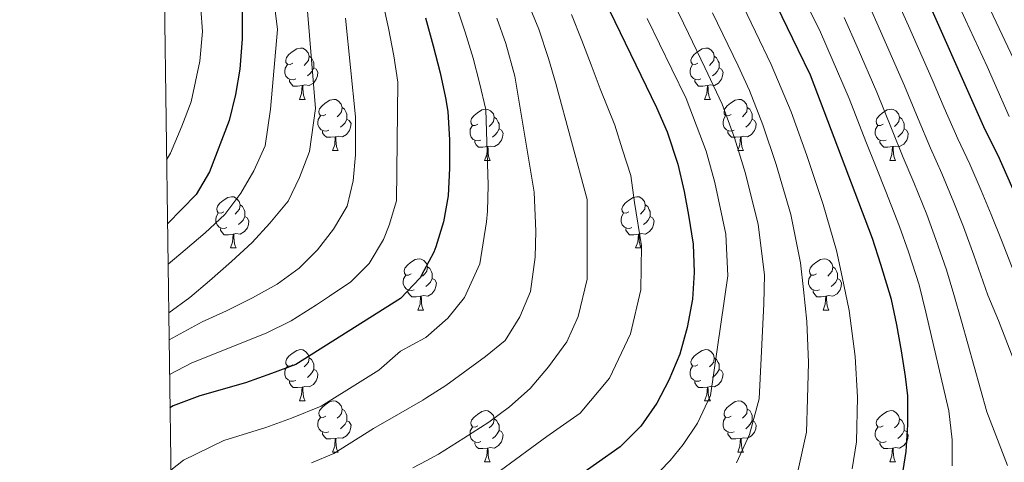
# Model space of a CAD drawing. Units: metres. Extents: x 592278 to 596774, y 4774931 to 4777963.
# Drawn here: x 593158 to 593351, y 4776550 to 4776637 of the extents above; entities that cross this region are included whole.
import ezdxf

# ---------------------------------------------------------------- set-up
doc = ezdxf.new("R2010")
doc.units = ezdxf.units.M
doc.header["$MEASUREMENT"] = 0
for name, color, linetype, lineweight in [('Nivel 36', 7, 'Continuous', 0), ('Nivel 4', 7, 'Continuous', 0), ('Nivel 5', 7, 'Continuous', 0), ('Nivel 61', 7, 'Continuous', 0), ('Nivel 63', 7, 'Continuous', 0)]:
    doc.layers.add(name, color=color, linetype=linetype, lineweight=lineweight)

msp = doc.modelspace()

# ---------------------------------------------------------------- linework, layer by layer
at = {"layer": 'Nivel 36', "color": 92, "linetype": 'Continuous', "lineweight": 0}
for p, q in [((593212.97, 4776621.29), (593214.09, 4776621.29)), ((593292.29, 4776621.29), (593293.42, 4776621.29)), ((593219.44, 4776611.26), (593220.57, 4776611.26)), ((593298.77, 4776611.26), (593299.89, 4776611.26)), ((593249.21, 4776609.35), (593250.34, 4776609.35)), ((593328.54, 4776609.35), (593329.67, 4776609.35)), ((593199.46, 4776592.21), (593200.59, 4776592.21)), ((593278.79, 4776592.21), (593279.91, 4776592.21)), ((593236.15, 4776580.07), (593237.28, 4776580.07)), ((593315.48, 4776580.07), (593316.61, 4776580.07)), ((593212.97, 4776562.3), (593214.09, 4776562.3)), ((593292.29, 4776562.3), (593293.42, 4776562.3)), ((593219.44, 4776552.26), (593220.57, 4776552.26)), ((593298.77, 4776552.26), (593299.89, 4776552.26)), ((593249.21, 4776550.36), (593250.34, 4776550.36)), ((593328.54, 4776550.36), (593329.67, 4776550.36))]:
    msp.add_line(p, q, dxfattribs=at)
at = {"layer": 'Nivel 36', "color": 92, "linetype": 'Continuous', "lineweight": 0, "flags": 128}
for points in [[(593211.67, 4776628.35), (593211.14, 4776628.08), (593210.61, 4776628.14), (593210.34, 4776628.51), (593210.29, 4776628.94), (593210.45, 4776629.46), (593210.93, 4776630.05), (593211.56, 4776630.58), (593212.46, 4776631.16), (593213.21, 4776631.32), (593213.63, 4776631.27), (593214.16, 4776630.96), (593214.69, 4776630.37), (593214.85, 4776629.73), (593214.74, 4776628.88), (593214.32, 4776628.35), (593213.9, 4776627.92)], [(593214.85, 4776629.73), (593215.33, 4776629.42), (593215.64, 4776628.78), (593215.8, 4776628.46), (593215.8, 4776627.88), (593215.8, 4776627.45), (593215.43, 4776626.76), (593215.01, 4776626.28), (593214.53, 4776625.86)], [(593290.99, 4776628.35), (593290.46, 4776628.08), (593289.93, 4776628.14), (593289.67, 4776628.51), (593289.61, 4776628.94), (593289.77, 4776629.46), (593290.25, 4776630.05), (593290.89, 4776630.58), (593291.79, 4776631.16), (593292.53, 4776631.32), (593292.96, 4776631.27), (593293.49, 4776630.96), (593294.02, 4776630.37), (593294.18, 4776629.73), (593294.07, 4776628.88), (593293.64, 4776628.35), (593293.22, 4776627.92)], [(593294.18, 4776629.73), (593294.65, 4776629.42), (593294.97, 4776628.78), (593295.13, 4776628.46), (593295.13, 4776627.88), (593295.13, 4776627.45), (593294.76, 4776626.76), (593294.34, 4776626.28), (593293.86, 4776625.86)], [(593212.25, 4776625.27), (593211.83, 4776625.11), (593211.24, 4776625.17), (593210.77, 4776625.38), (593210.34, 4776625.8), (593210.13, 4776626.39), (593210.13, 4776626.81), (593210.18, 4776627.4), (593210.61, 4776628.08)], [(593291.58, 4776625.27), (593291.15, 4776625.11), (593290.57, 4776625.17), (593290.09, 4776625.38), (593289.67, 4776625.8), (593289.45, 4776626.39), (593289.45, 4776626.81), (593289.51, 4776627.4), (593289.93, 4776628.08)], [(593215.8, 4776627.45), (593216.26, 4776627.2), (593216.6, 4776626.58), (593216.49, 4776625.86), (593216.28, 4776625.22), (593215.7, 4776624.48), (593214.9, 4776624), (593214.05, 4776624.1), (593213.62, 4776623.98)], [(593295.13, 4776627.45), (593295.58, 4776627.2), (593295.93, 4776626.58), (593295.82, 4776625.86), (593295.61, 4776625.22), (593295.02, 4776624.48), (593294.23, 4776624), (593293.38, 4776624.1), (593292.95, 4776623.98)], [(593213.51, 4776623.98), (593212.62, 4776623.89), (593211.78, 4776623.89), (593211.35, 4776624.32), (593211.03, 4776624.8), (593211.03, 4776625.11)], [(593212.97, 4776621.29), (593213.4, 4776622.45), (593213.51, 4776623.98), (593213.62, 4776623.98), (593213.66, 4776623.39), (593213.69, 4776622.7), (593213.76, 4776622.09), (593213.88, 4776621.69), (593214.09, 4776621.29)], [(593292.84, 4776623.98), (593291.95, 4776623.89), (593291.1, 4776623.89), (593290.68, 4776624.32), (593290.36, 4776624.8), (593290.36, 4776625.11)], [(593292.29, 4776621.29), (593292.73, 4776622.45), (593292.84, 4776623.98), (593292.95, 4776623.98), (593292.98, 4776623.39), (593293.02, 4776622.7), (593293.09, 4776622.09), (593293.2, 4776621.69), (593293.42, 4776621.29)], [(593218.14, 4776618.32), (593217.61, 4776618.05), (593217.08, 4776618.1), (593216.82, 4776618.48), (593216.76, 4776618.9), (593216.92, 4776619.42), (593217.4, 4776620.02), (593218.04, 4776620.54), (593218.94, 4776621.13), (593219.68, 4776621.29), (593220.11, 4776621.24), (593220.64, 4776620.92), (593221.17, 4776620.34), (593221.33, 4776619.7), (593221.22, 4776618.84), (593220.79, 4776618.32), (593220.37, 4776617.89)], [(593297.47, 4776618.32), (593296.94, 4776618.05), (593296.41, 4776618.1), (593296.14, 4776618.48), (593296.09, 4776618.9), (593296.25, 4776619.42), (593296.73, 4776620.02), (593297.36, 4776620.54), (593298.26, 4776621.13), (593299.01, 4776621.29), (593299.43, 4776621.24), (593299.96, 4776620.92), (593300.49, 4776620.34), (593300.65, 4776619.7), (593300.54, 4776618.84), (593300.12, 4776618.32), (593299.7, 4776617.89)], [(593221.33, 4776619.7), (593221.8, 4776619.38), (593222.12, 4776618.74), (593222.28, 4776618.42), (593222.28, 4776617.84), (593222.28, 4776617.42), (593221.91, 4776616.72), (593221.49, 4776616.24), (593221.01, 4776615.82)], [(593247.91, 4776616.41), (593247.38, 4776616.14), (593246.85, 4776616.2), (593246.59, 4776616.57), (593246.53, 4776617), (593246.69, 4776617.52), (593247.17, 4776618.11), (593247.81, 4776618.64), (593248.71, 4776619.22), (593249.45, 4776619.38), (593249.88, 4776619.33), (593250.41, 4776619.02), (593250.94, 4776618.43), (593251.1, 4776617.79), (593250.99, 4776616.94), (593250.56, 4776616.41), (593250.14, 4776615.98)], [(593300.65, 4776619.7), (593301.13, 4776619.38), (593301.44, 4776618.74), (593301.6, 4776618.42), (593301.6, 4776617.84), (593301.6, 4776617.42), (593301.23, 4776616.72), (593300.81, 4776616.24), (593300.33, 4776615.82)], [(593327.24, 4776616.41), (593326.71, 4776616.14), (593326.18, 4776616.2), (593325.91, 4776616.57), (593325.86, 4776617), (593326.02, 4776617.52), (593326.5, 4776618.11), (593327.13, 4776618.64), (593328.03, 4776619.22), (593328.78, 4776619.38), (593329.21, 4776619.33), (593329.73, 4776619.02), (593330.27, 4776618.43), (593330.43, 4776617.79), (593330.31, 4776616.94), (593329.89, 4776616.41), (593329.47, 4776615.98)], [(593218.73, 4776615.24), (593218.3, 4776615.08), (593217.72, 4776615.14), (593217.24, 4776615.34), (593216.82, 4776615.77), (593216.6, 4776616.36), (593216.6, 4776616.78), (593216.66, 4776617.36), (593217.08, 4776618.05)], [(593222.28, 4776617.42), (593222.73, 4776617.16), (593223.08, 4776616.55), (593222.97, 4776615.82), (593222.76, 4776615.18), (593222.17, 4776614.44), (593221.38, 4776613.96), (593220.53, 4776614.07), (593220.1, 4776613.94)], [(593251.1, 4776617.79), (593251.57, 4776617.48), (593251.89, 4776616.84), (593252.05, 4776616.52), (593252.05, 4776615.94), (593252.05, 4776615.51), (593251.68, 4776614.82), (593251.26, 4776614.34), (593250.78, 4776613.92)], [(593298.05, 4776615.24), (593297.63, 4776615.08), (593297.04, 4776615.14), (593296.57, 4776615.34), (593296.14, 4776615.77), (593295.93, 4776616.36), (593295.93, 4776616.78), (593295.98, 4776617.36), (593296.41, 4776618.05)], [(593301.6, 4776617.42), (593302.06, 4776617.16), (593302.4, 4776616.55), (593302.29, 4776615.82), (593302.08, 4776615.18), (593301.5, 4776614.44), (593300.7, 4776613.96), (593299.85, 4776614.07), (593299.42, 4776613.94)], [(593330.43, 4776617.79), (593330.9, 4776617.48), (593331.21, 4776616.84), (593331.37, 4776616.52), (593331.37, 4776615.94), (593331.37, 4776615.51), (593331.01, 4776614.82), (593330.59, 4776614.34), (593330.11, 4776613.92)], [(593219.99, 4776613.94), (593219.1, 4776613.86), (593218.25, 4776613.86), (593217.83, 4776614.28), (593217.51, 4776614.76), (593217.51, 4776615.08)], [(593248.5, 4776613.33), (593248.07, 4776613.17), (593247.49, 4776613.23), (593247.01, 4776613.44), (593246.59, 4776613.86), (593246.37, 4776614.45), (593246.37, 4776614.87), (593246.43, 4776615.46), (593246.85, 4776616.14)], [(593252.05, 4776615.51), (593252.5, 4776615.26), (593252.85, 4776614.64), (593252.74, 4776613.92), (593252.53, 4776613.28), (593251.94, 4776612.54), (593251.15, 4776612.06), (593250.3, 4776612.16), (593249.87, 4776612.04)], [(593299.31, 4776613.94), (593298.42, 4776613.86), (593297.58, 4776613.86), (593297.15, 4776614.28), (593296.83, 4776614.76), (593296.83, 4776615.08)], [(593327.83, 4776613.33), (593327.4, 4776613.17), (593326.81, 4776613.23), (593326.34, 4776613.44), (593325.91, 4776613.86), (593325.7, 4776614.45), (593325.7, 4776614.87), (593325.75, 4776615.46), (593326.18, 4776616.14)], [(593331.37, 4776615.51), (593331.83, 4776615.26), (593332.17, 4776614.64), (593332.07, 4776613.92), (593331.85, 4776613.28), (593331.27, 4776612.54), (593330.47, 4776612.06), (593329.63, 4776612.16), (593329.19, 4776612.04)], [(593219.44, 4776611.26), (593219.88, 4776612.42), (593219.99, 4776613.94), (593220.1, 4776613.94), (593220.13, 4776613.36), (593220.17, 4776612.67), (593220.24, 4776612.06), (593220.35, 4776611.66), (593220.57, 4776611.26)], [(593249.76, 4776612.04), (593248.87, 4776611.95), (593248.02, 4776611.95), (593247.6, 4776612.38), (593247.28, 4776612.86), (593247.28, 4776613.17)], [(593298.77, 4776611.26), (593299.2, 4776612.42), (593299.31, 4776613.94), (593299.42, 4776613.94), (593299.46, 4776613.36), (593299.49, 4776612.67), (593299.56, 4776612.06), (593299.68, 4776611.66), (593299.89, 4776611.26)], [(593329.09, 4776612.04), (593328.19, 4776611.95), (593327.35, 4776611.95), (593326.93, 4776612.38), (593326.61, 4776612.86), (593326.61, 4776613.17)], [(593249.21, 4776609.35), (593249.65, 4776610.51), (593249.76, 4776612.04), (593249.87, 4776612.04), (593249.9, 4776611.45), (593249.94, 4776610.76), (593250.01, 4776610.15), (593250.12, 4776609.75), (593250.34, 4776609.35)], [(593328.54, 4776609.35), (593328.97, 4776610.51), (593329.09, 4776612.04), (593329.19, 4776612.04), (593329.23, 4776611.45), (593329.27, 4776610.76), (593329.33, 4776610.15), (593329.45, 4776609.75), (593329.67, 4776609.35)], [(593198.16, 4776599.27), (593197.63, 4776599), (593197.1, 4776599.06), (593196.84, 4776599.43), (593196.78, 4776599.85), (593196.94, 4776600.37), (593197.42, 4776600.97), (593198.06, 4776601.5), (593198.96, 4776602.08), (593199.7, 4776602.24), (593200.13, 4776602.19), (593200.66, 4776601.87), (593201.19, 4776601.29), (593201.35, 4776600.65), (593201.24, 4776599.8), (593200.81, 4776599.27), (593200.39, 4776598.84)], [(593277.49, 4776599.27), (593276.96, 4776599), (593276.43, 4776599.06), (593276.17, 4776599.43), (593276.11, 4776599.85), (593276.27, 4776600.37), (593276.75, 4776600.97), (593277.39, 4776601.5), (593278.29, 4776602.08), (593279.03, 4776602.24), (593279.45, 4776602.19), (593279.99, 4776601.87), (593280.51, 4776601.29), (593280.67, 4776600.65), (593280.57, 4776599.8), (593280.14, 4776599.27), (593279.72, 4776598.84)], [(593198.75, 4776596.19), (593198.32, 4776596.03), (593197.74, 4776596.09), (593197.26, 4776596.3), (593196.84, 4776596.72), (593196.62, 4776597.31), (593196.62, 4776597.73), (593196.68, 4776598.31), (593197.1, 4776599)], [(593201.35, 4776600.65), (593201.82, 4776600.33), (593202.14, 4776599.69), (593202.3, 4776599.37), (593202.3, 4776598.79), (593202.3, 4776598.37), (593201.93, 4776597.68), (593201.51, 4776597.2), (593201.03, 4776596.78)], [(593278.07, 4776596.19), (593277.65, 4776596.03), (593277.07, 4776596.09), (593276.59, 4776596.3), (593276.17, 4776596.72), (593275.95, 4776597.31), (593275.95, 4776597.73), (593276.01, 4776598.31), (593276.43, 4776599)], [(593280.67, 4776600.65), (593281.15, 4776600.33), (593281.47, 4776599.69), (593281.63, 4776599.37), (593281.63, 4776598.79), (593281.63, 4776598.37), (593281.25, 4776597.68), (593280.83, 4776597.2), (593280.35, 4776596.78)], [(593202.3, 4776598.37), (593202.75, 4776598.12), (593203.1, 4776597.5), (593202.99, 4776596.78), (593202.78, 4776596.14), (593202.19, 4776595.4), (593201.4, 4776594.92), (593200.55, 4776595.02), (593200.12, 4776594.89)], [(593281.63, 4776598.37), (593282.08, 4776598.12), (593282.43, 4776597.5), (593282.31, 4776596.78), (593282.11, 4776596.14), (593281.52, 4776595.4), (593280.73, 4776594.92), (593279.87, 4776595.02), (593279.45, 4776594.89)], [(593200.01, 4776594.89), (593199.12, 4776594.81), (593198.27, 4776594.81), (593197.85, 4776595.24), (593197.53, 4776595.71), (593197.53, 4776596.03)], [(593279.33, 4776594.89), (593278.45, 4776594.81), (593277.6, 4776594.81), (593277.17, 4776595.24), (593276.85, 4776595.71), (593276.85, 4776596.03)], [(593199.46, 4776592.21), (593199.9, 4776593.37), (593200.01, 4776594.89), (593200.12, 4776594.89), (593200.15, 4776594.31), (593200.19, 4776593.62), (593200.26, 4776593.01), (593200.37, 4776592.61), (593200.59, 4776592.21)], [(593278.79, 4776592.21), (593279.23, 4776593.37), (593279.33, 4776594.89), (593279.45, 4776594.89), (593279.48, 4776594.31), (593279.51, 4776593.62), (593279.59, 4776593.01), (593279.7, 4776592.61), (593279.91, 4776592.21)], [(593234.85, 4776587.13), (593234.33, 4776586.86), (593233.79, 4776586.92), (593233.53, 4776587.29), (593233.47, 4776587.71), (593233.63, 4776588.23), (593234.11, 4776588.83), (593234.75, 4776589.36), (593235.65, 4776589.94), (593236.39, 4776590.1), (593236.82, 4776590.05), (593237.35, 4776589.73), (593237.88, 4776589.15), (593238.04, 4776588.51), (593237.93, 4776587.66), (593237.51, 4776587.13), (593237.09, 4776586.7)], [(593314.18, 4776587.13), (593313.65, 4776586.86), (593313.12, 4776586.92), (593312.86, 4776587.29), (593312.8, 4776587.71), (593312.96, 4776588.23), (593313.44, 4776588.83), (593314.08, 4776589.36), (593314.98, 4776589.94), (593315.72, 4776590.1), (593316.15, 4776590.05), (593316.68, 4776589.73), (593317.21, 4776589.15), (593317.37, 4776588.51), (593317.26, 4776587.66), (593316.83, 4776587.13), (593316.41, 4776586.7)], [(593238.04, 4776588.51), (593238.51, 4776588.19), (593238.83, 4776587.55), (593238.99, 4776587.23), (593238.99, 4776586.65), (593238.99, 4776586.23), (593238.62, 4776585.54), (593238.2, 4776585.06), (593237.72, 4776584.64)], [(593317.37, 4776588.51), (593317.84, 4776588.19), (593318.16, 4776587.55), (593318.32, 4776587.23), (593318.32, 4776586.65), (593318.32, 4776586.23), (593317.95, 4776585.54), (593317.53, 4776585.06), (593317.05, 4776584.64)], [(593235.44, 4776584.05), (593235.01, 4776583.89), (593234.43, 4776583.95), (593233.95, 4776584.16), (593233.53, 4776584.58), (593233.31, 4776585.17), (593233.31, 4776585.59), (593233.37, 4776586.17), (593233.79, 4776586.86)], [(593238.99, 4776586.23), (593239.45, 4776585.98), (593239.79, 4776585.36), (593239.68, 4776584.64), (593239.47, 4776584), (593238.89, 4776583.26), (593238.09, 4776582.78), (593237.24, 4776582.88), (593236.81, 4776582.75)], [(593314.77, 4776584.05), (593314.34, 4776583.89), (593313.76, 4776583.95), (593313.28, 4776584.16), (593312.86, 4776584.58), (593312.64, 4776585.17), (593312.64, 4776585.59), (593312.7, 4776586.17), (593313.12, 4776586.86)], [(593318.32, 4776586.23), (593318.77, 4776585.98), (593319.12, 4776585.36), (593319.01, 4776584.64), (593318.8, 4776584), (593318.21, 4776583.26), (593317.42, 4776582.78), (593316.57, 4776582.88), (593316.14, 4776582.75)], [(593236.7, 4776582.75), (593235.81, 4776582.67), (593234.97, 4776582.67), (593234.54, 4776583.1), (593234.22, 4776583.57), (593234.22, 4776583.89)], [(593316.03, 4776582.75), (593315.14, 4776582.67), (593314.29, 4776582.67), (593313.87, 4776583.1), (593313.55, 4776583.57), (593313.55, 4776583.89)], [(593236.15, 4776580.07), (593236.59, 4776581.23), (593236.7, 4776582.75), (593236.81, 4776582.75), (593236.85, 4776582.17), (593236.88, 4776581.48), (593236.95, 4776580.87), (593237.07, 4776580.47), (593237.28, 4776580.07)], [(593315.48, 4776580.07), (593315.92, 4776581.23), (593316.03, 4776582.75), (593316.14, 4776582.75), (593316.17, 4776582.17), (593316.21, 4776581.48), (593316.28, 4776580.87), (593316.39, 4776580.47), (593316.61, 4776580.07)], [(593211.67, 4776569.36), (593211.14, 4776569.09), (593210.61, 4776569.15), (593210.34, 4776569.52), (593210.29, 4776569.94), (593210.45, 4776570.46), (593210.93, 4776571.06), (593211.56, 4776571.59), (593212.46, 4776572.17), (593213.21, 4776572.33), (593213.63, 4776572.28), (593214.16, 4776571.96), (593214.69, 4776571.38), (593214.85, 4776570.74), (593214.74, 4776569.89), (593214.32, 4776569.36), (593213.9, 4776568.93)], [(593290.99, 4776569.36), (593290.46, 4776569.09), (593289.93, 4776569.15), (593289.67, 4776569.52), (593289.61, 4776569.94), (593289.77, 4776570.46), (593290.25, 4776571.06), (593290.89, 4776571.59), (593291.79, 4776572.17), (593292.53, 4776572.33), (593292.96, 4776572.28), (593293.49, 4776571.96), (593294.02, 4776571.38), (593294.18, 4776570.74), (593294.07, 4776569.89), (593293.64, 4776569.36), (593293.22, 4776568.93)], [(593214.85, 4776570.74), (593215.33, 4776570.42), (593215.64, 4776569.78), (593215.8, 4776569.46), (593215.8, 4776568.88), (593215.8, 4776568.46), (593215.43, 4776567.77), (593215.01, 4776567.29), (593214.53, 4776566.87)], [(593294.18, 4776570.74), (593294.65, 4776570.42), (593294.97, 4776569.78), (593295.13, 4776569.46), (593295.13, 4776568.88), (593295.13, 4776568.46), (593294.76, 4776567.77), (593294.34, 4776567.29), (593293.86, 4776566.87)], [(593212.25, 4776566.28), (593211.83, 4776566.12), (593211.24, 4776566.18), (593210.77, 4776566.39), (593210.34, 4776566.81), (593210.13, 4776567.4), (593210.13, 4776567.82), (593210.18, 4776568.4), (593210.61, 4776569.09)], [(593215.8, 4776568.46), (593216.26, 4776568.21), (593216.6, 4776567.59), (593216.49, 4776566.87), (593216.28, 4776566.23), (593215.7, 4776565.49), (593214.9, 4776565.01), (593214.05, 4776565.11), (593213.62, 4776564.98)], [(593291.58, 4776566.28), (593291.15, 4776566.12), (593290.57, 4776566.18), (593290.09, 4776566.39), (593289.67, 4776566.81), (593289.45, 4776567.4), (593289.45, 4776567.82), (593289.51, 4776568.4), (593289.93, 4776569.09)], [(593295.13, 4776568.46), (593295.58, 4776568.21), (593295.93, 4776567.59), (593295.82, 4776566.87), (593295.61, 4776566.23), (593295.02, 4776565.49), (593294.23, 4776565.01), (593293.38, 4776565.11), (593292.95, 4776564.98)], [(593213.51, 4776564.98), (593212.62, 4776564.9), (593211.78, 4776564.9), (593211.35, 4776565.33), (593211.03, 4776565.8), (593211.03, 4776566.12)], [(593292.84, 4776564.98), (593291.95, 4776564.9), (593291.1, 4776564.9), (593290.68, 4776565.33), (593290.36, 4776565.8), (593290.36, 4776566.12)], [(593212.97, 4776562.3), (593213.4, 4776563.46), (593213.51, 4776564.98), (593213.62, 4776564.98), (593213.66, 4776564.4), (593213.69, 4776563.71), (593213.76, 4776563.1), (593213.88, 4776562.7), (593214.09, 4776562.3)], [(593292.29, 4776562.3), (593292.73, 4776563.46), (593292.84, 4776564.98), (593292.95, 4776564.98), (593292.98, 4776564.4), (593293.02, 4776563.71), (593293.09, 4776563.1), (593293.2, 4776562.7), (593293.42, 4776562.3)], [(593218.14, 4776559.32), (593217.61, 4776559.06), (593217.08, 4776559.11), (593216.82, 4776559.48), (593216.76, 4776559.91), (593216.92, 4776560.43), (593217.4, 4776561.02), (593218.04, 4776561.55), (593218.94, 4776562.14), (593219.68, 4776562.3), (593220.11, 4776562.24), (593220.64, 4776561.93), (593221.17, 4776561.34), (593221.33, 4776560.7), (593221.22, 4776559.85), (593220.79, 4776559.32), (593220.37, 4776558.9)], [(593297.47, 4776559.32), (593296.94, 4776559.06), (593296.41, 4776559.11), (593296.14, 4776559.48), (593296.09, 4776559.91), (593296.25, 4776560.43), (593296.73, 4776561.02), (593297.36, 4776561.55), (593298.26, 4776562.14), (593299.01, 4776562.3), (593299.43, 4776562.24), (593299.96, 4776561.93), (593300.49, 4776561.34), (593300.65, 4776560.7), (593300.54, 4776559.85), (593300.12, 4776559.32), (593299.7, 4776558.9)], [(593221.33, 4776560.7), (593221.8, 4776560.39), (593222.12, 4776559.75), (593222.28, 4776559.43), (593222.28, 4776558.85), (593222.28, 4776558.42), (593221.91, 4776557.73), (593221.49, 4776557.25), (593221.01, 4776556.83)], [(593247.91, 4776557.42), (593247.38, 4776557.15), (593246.85, 4776557.21), (593246.59, 4776557.58), (593246.53, 4776558), (593246.69, 4776558.52), (593247.17, 4776559.12), (593247.81, 4776559.65), (593248.71, 4776560.23), (593249.45, 4776560.39), (593249.88, 4776560.34), (593250.41, 4776560.02), (593250.94, 4776559.44), (593251.1, 4776558.8), (593250.99, 4776557.95), (593250.56, 4776557.42), (593250.14, 4776556.99)], [(593300.65, 4776560.7), (593301.13, 4776560.39), (593301.44, 4776559.75), (593301.6, 4776559.43), (593301.6, 4776558.85), (593301.6, 4776558.42), (593301.23, 4776557.73), (593300.81, 4776557.25), (593300.33, 4776556.83)], [(593327.24, 4776557.42), (593326.71, 4776557.15), (593326.18, 4776557.21), (593325.91, 4776557.58), (593325.86, 4776558), (593326.02, 4776558.52), (593326.5, 4776559.12), (593327.13, 4776559.65), (593328.03, 4776560.23), (593328.78, 4776560.39), (593329.21, 4776560.34), (593329.73, 4776560.02), (593330.27, 4776559.44), (593330.43, 4776558.8), (593330.31, 4776557.95), (593329.89, 4776557.42), (593329.47, 4776556.99)], [(593218.73, 4776556.24), (593218.3, 4776556.08), (593217.72, 4776556.14), (593217.24, 4776556.35), (593216.82, 4776556.78), (593216.6, 4776557.36), (593216.6, 4776557.78), (593216.66, 4776558.37), (593217.08, 4776559.06)], [(593222.28, 4776558.42), (593222.73, 4776558.17), (593223.08, 4776557.56), (593222.97, 4776556.83), (593222.76, 4776556.19), (593222.17, 4776555.45), (593221.38, 4776554.97), (593220.53, 4776555.08), (593220.1, 4776554.95)], [(593251.1, 4776558.8), (593251.57, 4776558.48), (593251.89, 4776557.84), (593252.05, 4776557.52), (593252.05, 4776556.94), (593252.05, 4776556.52), (593251.68, 4776555.83), (593251.26, 4776555.35), (593250.78, 4776554.93)], [(593298.05, 4776556.24), (593297.63, 4776556.08), (593297.04, 4776556.14), (593296.57, 4776556.35), (593296.14, 4776556.78), (593295.93, 4776557.36), (593295.93, 4776557.78), (593295.98, 4776558.37), (593296.41, 4776559.06)], [(593301.6, 4776558.42), (593302.06, 4776558.17), (593302.4, 4776557.56), (593302.29, 4776556.83), (593302.08, 4776556.19), (593301.5, 4776555.45), (593300.7, 4776554.97), (593299.85, 4776555.08), (593299.42, 4776554.95)], [(593330.43, 4776558.8), (593330.9, 4776558.48), (593331.21, 4776557.84), (593331.37, 4776557.52), (593331.37, 4776556.94), (593331.37, 4776556.52), (593331.01, 4776555.83), (593330.59, 4776555.35), (593330.11, 4776554.93)], [(593248.5, 4776554.34), (593248.07, 4776554.18), (593247.49, 4776554.24), (593247.01, 4776554.45), (593246.59, 4776554.87), (593246.37, 4776555.46), (593246.37, 4776555.88), (593246.43, 4776556.46), (593246.85, 4776557.15)], [(593252.05, 4776556.52), (593252.5, 4776556.27), (593252.85, 4776555.65), (593252.74, 4776554.93), (593252.53, 4776554.29), (593251.94, 4776553.55), (593251.15, 4776553.07), (593250.3, 4776553.17), (593249.87, 4776553.04)], [(593327.83, 4776554.34), (593327.4, 4776554.18), (593326.81, 4776554.24), (593326.34, 4776554.45), (593325.91, 4776554.87), (593325.7, 4776555.46), (593325.7, 4776555.88), (593325.75, 4776556.46), (593326.18, 4776557.15)], [(593331.37, 4776556.52), (593331.83, 4776556.27), (593332.17, 4776555.65), (593332.07, 4776554.93), (593331.85, 4776554.29), (593331.27, 4776553.55), (593330.47, 4776553.07), (593329.63, 4776553.17), (593329.19, 4776553.04)], [(593219.99, 4776554.95), (593219.1, 4776554.86), (593218.25, 4776554.86), (593217.83, 4776555.29), (593217.51, 4776555.77), (593217.51, 4776556.08)], [(593219.44, 4776552.26), (593219.88, 4776553.42), (593219.99, 4776554.95), (593220.1, 4776554.95), (593220.13, 4776554.36), (593220.17, 4776553.68), (593220.24, 4776553.06), (593220.35, 4776552.66), (593220.57, 4776552.26)], [(593299.31, 4776554.95), (593298.42, 4776554.86), (593297.58, 4776554.86), (593297.15, 4776555.29), (593296.83, 4776555.77), (593296.83, 4776556.08)], [(593298.77, 4776552.26), (593299.2, 4776553.42), (593299.31, 4776554.95), (593299.42, 4776554.95), (593299.46, 4776554.36), (593299.49, 4776553.68), (593299.56, 4776553.06), (593299.68, 4776552.66), (593299.89, 4776552.26)], [(593249.76, 4776553.04), (593248.87, 4776552.96), (593248.02, 4776552.96), (593247.6, 4776553.39), (593247.28, 4776553.86), (593247.28, 4776554.18)], [(593249.21, 4776550.36), (593249.65, 4776551.52), (593249.76, 4776553.04), (593249.87, 4776553.04), (593249.9, 4776552.46), (593249.94, 4776551.77), (593250.01, 4776551.16), (593250.12, 4776550.76), (593250.34, 4776550.36)], [(593329.09, 4776553.04), (593328.19, 4776552.96), (593327.35, 4776552.96), (593326.93, 4776553.39), (593326.61, 4776553.86), (593326.61, 4776554.18)], [(593328.54, 4776550.36), (593328.97, 4776551.52), (593329.09, 4776553.04), (593329.19, 4776553.04), (593329.23, 4776552.46), (593329.27, 4776551.77), (593329.33, 4776551.16), (593329.45, 4776550.76), (593329.67, 4776550.36)]]:
    msp.add_lwpolyline(points, dxfattribs=at)
at = {"layer": 'Nivel 4', "color": 36, "linetype": 'Continuous', "lineweight": 30, "flags": 128}
for points, elevation in [([(593256.29, 4776777.69), (593234.72, 4776754.09), (593222.03, 4776740.2), (593205.46, 4776719.55), (593199.2, 4776710.8), (593196.85, 4776706.38), (593195.26, 4776701.31), (593194.28, 4776696.01), (593193.85, 4776685.68), (593194.17, 4776675.53), (593198.54, 4776659.55), (593200.63, 4776643.09), (593201.75, 4776638.21), (593201.77, 4776633.15), (593201.32, 4776627.17), (593200.48, 4776622.24), (593199.19, 4776617.17), (593195.34, 4776607.09), (593192.73, 4776602.68), (593187.14, 4776596.94)], 425), ([(593353.57, 4776706.26), (593345.8, 4776702.21), (593340.72, 4776699.51), (593336.24, 4776697.12), (593322.5, 4776691.27), (593317.42, 4776689.47), (593314.13, 4776686.48), (593314.14, 4776683.94), (593314.74, 4776678.7), (593317.14, 4776673.92), (593319.69, 4776669.44), (593322.53, 4776664.66), (593325.68, 4776659.73), (593328.52, 4776655.4), (593331.37, 4776650.32), (593333.62, 4776645.84), (593347.17, 4776615.42), (593349.71, 4776610.34), (593360.21, 4776586.59)], 325), ([(593330.73, 4776545.8), (593331.77, 4776552.38), (593332.06, 4776557.61), (593332.06, 4776563.29), (593331.6, 4776567.03), (593330.85, 4776572.11), (593329.95, 4776577.19), (593328.89, 4776582.12), (593326.79, 4776589), (593325.14, 4776594.08), (593312.99, 4776626.05), (593310.6, 4776630.98), (593299.21, 4776654.58)], 350), ([(593272.67, 4776640.75), (593282.86, 4776619.69), (593284.96, 4776614.9), (593287.06, 4776608.63), (593288.26, 4776603.25), (593289.17, 4776598.62), (593290.07, 4776592.94), (593290.23, 4776587.41), (593289.93, 4776582.18), (593288.9, 4776576.64), (593287.41, 4776571.41), (593285.32, 4776566.32), (593282.93, 4776561.84), (593279.8, 4776557.35), (593275.77, 4776553.31), (593257.25, 4776540.28)], 375), ([(593237.68, 4776637.26), (593239.18, 4776631.73), (593240.53, 4776626.5), (593241.59, 4776621.57), (593242.04, 4776618.88), (593242.35, 4776613.35), (593242.35, 4776607.82), (593242.06, 4776602.43), (593241.17, 4776597.35), (593239.68, 4776592.42), (593239.26, 4776591.39), (593237.35, 4776587.73), (593236.63, 4776586.36), (593232.75, 4776582.32), (593212.29, 4776569.44), (593207.51, 4776567.64), (593202.43, 4776565.84), (593193.46, 4776563.28), (593188.23, 4776561.34), (593187.63, 4776560.96)], 400)]:
    msp.add_lwpolyline(points, dxfattribs=dict(at, elevation=elevation))
at = {"layer": 'Nivel 5', "color": 36, "linetype": 'Continuous', "lineweight": 0, "flags": 128}
for points, elevation in [([(593351.93, 4776617.96), (593347.58, 4776627.73), (593343.35, 4776636.82), (593340.16, 4776643.8), (593338.14, 4776648.44), (593335.9, 4776653.01), (593324.31, 4776669.14), (593321.76, 4776673.47), (593320.56, 4776676.91), (593321.45, 4776682.14), (593324.29, 4776686.18), (593327.72, 4776688.43), (593339.97, 4776694.28), (593342.33, 4776695.98), (593346.75, 4776698.65), (593355.77, 4776703.2)], 320), ([(593353.43, 4776627.83), (593348.16, 4776638.85), (593344.67, 4776646.33), (593342.67, 4776651.04), (593340.42, 4776655.7), (593331.87, 4776667.02), (593329.77, 4776671.66), (593328.42, 4776675.99), (593328.71, 4776679.13), (593331.7, 4776681.97), (593344.69, 4776692.6), (593347.7, 4776695.08), (593357.97, 4776700.15)], 315), ([(593193.32, 4776643.53), (593194.03, 4776634.54), (593193.47, 4776628.77), (593191.76, 4776620.77), (593189.94, 4776616.07), (593187.76, 4776610.79), (593186.97, 4776609.43)], 430), ([(593214.14, 4776643.39), (593216.11, 4776619.47), (593214.93, 4776611.1), (593212.99, 4776606.02), (593210.75, 4776601.38), (593207.17, 4776597.04), (593203.74, 4776593.3), (593199.71, 4776589.56), (593195.38, 4776585.81), (593191.49, 4776582.52), (593187.38, 4776579.53)], 415), ([(593242.08, 4776644.53), (593245.4, 4776634.46), (593246.96, 4776629.35), (593248.24, 4776624.5), (593249.44, 4776619.27), (593249.91, 4776604.47), (593249.77, 4776599.39), (593249.62, 4776597.3), (593248.28, 4776589.08), (593245.3, 4776582.5), (593242.02, 4776578.46), (593237.69, 4776574.71), (593237.56, 4776574.64), (593232.76, 4776572.02), (593228.52, 4776568.33), (593224.87, 4776566.04), (593217.22, 4776561.24), (593211.42, 4776558.9), (593206.37, 4776557.07)], 395), ([(593354.33, 4776583.7), (593350.4, 4776593.72), (593348.36, 4776598.76), (593346.41, 4776603.43), (593344.23, 4776608.58), (593341.84, 4776613.58), (593339.19, 4776619.66), (593336.85, 4776625.18), (593332.21, 4776635.68), (593328.96, 4776642.99)], 330), ([(593207.94, 4776640.8), (593208.65, 4776634.93), (593207.32, 4776619.38), (593206.29, 4776612.21), (593204.05, 4776607.27), (593201.51, 4776602.93), (593198.38, 4776598.74), (593194.5, 4776595.15), (593190.62, 4776591.86), (593187.25, 4776589.02)], 420), ([(593229.3, 4776640.26), (593230.41, 4776635.24), (593231.44, 4776629.83), (593232.26, 4776624.63), (593231.99, 4776601.46), (593230.51, 4776596.68), (593229.46, 4776593.84), (593226.63, 4776589.2), (593223.05, 4776585.61), (593218.86, 4776582.76), (593216.32, 4776581.11), (593211.39, 4776577.97), (593206.47, 4776575.57), (593191.92, 4776569.73), (593187.54, 4776567.45)], 405), ([(593235.15, 4776549.16), (593237.93, 4776550.64), (593240.23, 4776551.86), (593245.15, 4776555), (593250.08, 4776558.15), (593254.11, 4776561.14), (593258.15, 4776564.74), (593261.73, 4776568.93), (593265.31, 4776573.86), (593267.55, 4776578.8), (593269.33, 4776586.13), (593269.31, 4776601.67), (593263.15, 4776624.39), (593261.72, 4776629.3), (593259.81, 4776635.05), (593257.84, 4776639.92)], 385), ([(593298.53, 4776550.16), (593301.07, 4776555.69), (593303, 4776562.72), (593303.87, 4776581.25), (593304.02, 4776586.94), (593302.79, 4776596.83), (593300.29, 4776606.76), (593298.14, 4776613.73), (593295.71, 4776620.32), (593292.36, 4776627.51), (593289.13, 4776634.18), (593286.15, 4776640.36)], 365), ([(593321.17, 4776549.01), (593322, 4776554.27), (593322.23, 4776563), (593321.74, 4776570.95), (593320.6, 4776579.98), (593319.21, 4776586.53), (593318.1, 4776591.7), (593315.51, 4776600.73), (593312.31, 4776610.27), (593309.23, 4776618.82), (593305.34, 4776628.13), (593302.26, 4776634.5), (593299.78, 4776639.63)], 355), ([(593357.32, 4776558.61), (593349.82, 4776578.04), (593347.72, 4776582.97), (593345.02, 4776590.82), (593342.97, 4776596.32), (593341.1, 4776601.09), (593338.75, 4776606.81), (593336.52, 4776611.73), (593334.09, 4776617.46), (593331.44, 4776623.94), (593326.74, 4776634.65), (593324.29, 4776640.13)], 335), ([(593266.24, 4776637.9), (593268.29, 4776632.77), (593270.09, 4776628.07), (593271.83, 4776623.36), (593274.7, 4776616.24), (593276.2, 4776611.39)], 380), ([(593310.63, 4776548.81), (593312.24, 4776556.16), (593312.41, 4776562.71), (593312.64, 4776569.8), (593312.3, 4776577.84), (593311.63, 4776584.06), (593311.06, 4776589.32), (593309.15, 4776598.78), (593306.3, 4776608.52), (593303.69, 4776616.28), (593301.08, 4776623.03), (593298.85, 4776627.82), (593293.83, 4776638.19)], 360), ([(593340.74, 4776549.6), (593340.73, 4776554.69), (593340.13, 4776560.37), (593335.62, 4776579.64), (593334.27, 4776585.02), (593332.19, 4776591.44), (593330.46, 4776596.42), (593327.8, 4776603.28), (593325.87, 4776608.03), (593323.87, 4776613.06), (593320.62, 4776621.45), (593314.97, 4776634.42), (593312.59, 4776639.32)], 345), ([(593221.97, 4776637.17), (593223.94, 4776617.89), (593223.95, 4776610.42), (593223.51, 4776605.33), (593222.32, 4776600.4), (593219.63, 4776595.91), (593216.5, 4776591.87), (593212.92, 4776588.28), (593208.59, 4776585.14), (593203.81, 4776582.44), (593198.73, 4776579.89), (593193.95, 4776577.79), (593187.45, 4776574.22)], 410), ([(593215.34, 4776550.16), (593219.7, 4776552.01), (593227.45, 4776556.88), (593232.37, 4776559.72), (593237.15, 4776562.42), (593237.74, 4776562.8), (593241.64, 4776565.27), (593249.4, 4776570.96), (593253.28, 4776574.1), (593256.12, 4776578.74), (593258.21, 4776583.68), (593259.09, 4776590.4), (593259.24, 4776595.48), (593258.93, 4776603.11), (593255.16, 4776625.82), (593253.39, 4776632.2), (593251.62, 4776637.19)], 390), ([(593281.66, 4776546.56), (593285.54, 4776550.6), (593288.08, 4776553.75), (593290.91, 4776557.94), (593293.45, 4776563.32), (593296.86, 4776586.79), (593296.43, 4776594.89), (593294.27, 4776605), (593292.6, 4776611.18), (593288.65, 4776621.44), (593285.87, 4776627.2), (593281.07, 4776637.11)], 370), ([(593351.6, 4776549.66), (593349.65, 4776554.74), (593347.55, 4776560.12), (593342.59, 4776577.9), (593341.09, 4776583.13), (593339.65, 4776587.92), (593337.58, 4776593.88), (593335.78, 4776598.75), (593333.27, 4776605.04), (593331.19, 4776609.88), (593328.98, 4776615.26), (593326.03, 4776622.69), (593322.17, 4776631.58), (593319.63, 4776637.27)], 340), ([(593276.2, 4776611.39), (593277.88, 4776606.37), (593278.55, 4776601.08), (593279.91, 4776592.63), (593279.8, 4776584.02), (593277.78, 4776575.4), (593273.67, 4776566.74), (593267.94, 4776559.92), (593261.4, 4776555.31), (593252.35, 4776548.69)], 380), ([(593206.37, 4776557.07), (593198.18, 4776554.52), (593190.3, 4776550.68), (593187.8, 4776548.74)], 395)]:
    msp.add_lwpolyline(points, dxfattribs=dict(at, elevation=elevation))
at = {"layer": 'Nivel 61', "color": 250, "linetype": 'Continuous', "lineweight": 0}
msp.add_3dface([(593204.42, 4775337.21), (593172.68, 4777650.81), (596560.96, 4777698), (596593.85, 4775384.42)], dxfattribs=at)
at = {"layer": 'Nivel 63', "color": 7, "linetype": 'Continuous', "lineweight": 0}
msp.add_3dface([(592319.73, 4774931.01), (592278.39, 4777900.74), (596732.97, 4777962.79), (596774.33, 4774993.06)], dxfattribs=at)

doc.saveas('drawing.dxf')
